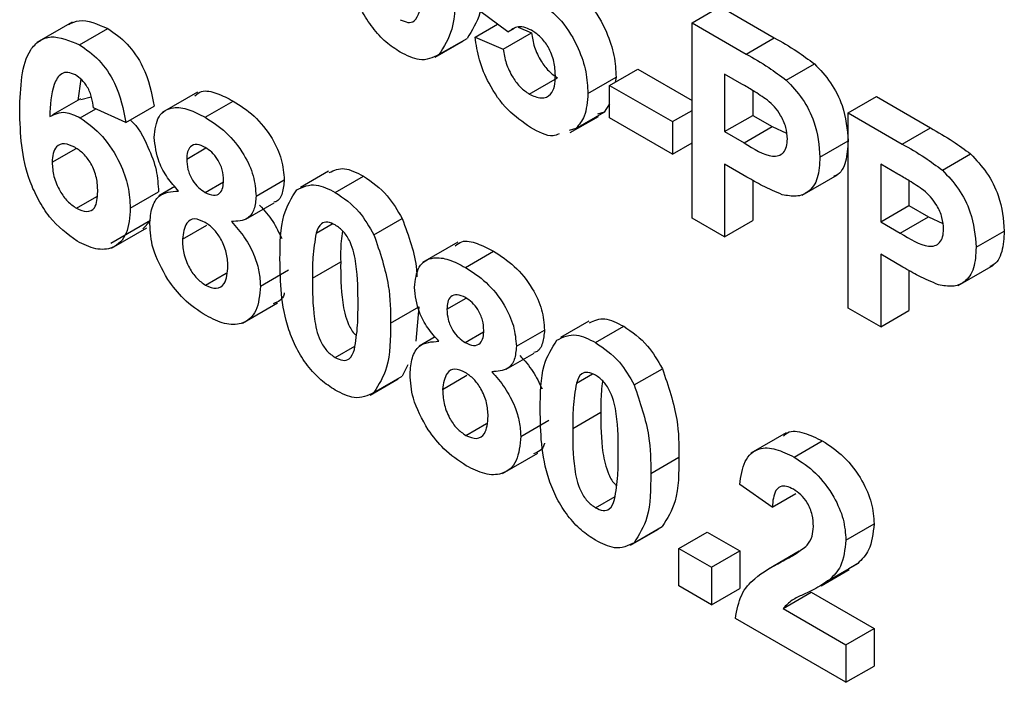
# Model space of a CAD drawing. Units: millimetres. Extents: x -1321 to 6636, y -324 to 3696.
# Drawn here: x 2921 to 2945, y 1531 to 1548 of the extents above; entities that cross this region are included whole.
import ezdxf

# ---------------------------------------------------------------- set-up
doc = ezdxf.new("R2010")
doc.units = ezdxf.units.MM
doc.header["$LTSCALE"] = 10

msp = doc.modelspace()

# ---------------------------------------------------------------- linework, layer by layer
at = {"color": 7, "linetype": 'Continuous', "lineweight": 25}
for p, q in [((2937.65876, 1547.50308), (2938.36587, 1547.91129)), ((2938.36587, 1547.91129), (2939.72314, 1547.12775)), ((2933.04047, 1547.27987), (2932.32826, 1547.80682)), ((2922.11415, 1547.51808), (2921.23027, 1547.00782)), ((2922.29789, 1546.9491), (2923.00499, 1547.3573)), ((2932.21948, 1547.14533), (2932.78279, 1547.47052)), ((2933.04047, 1547.27987), (2933.19542, 1547.36932)), ((2933.30088, 1547.39357), (2933.63369, 1547.25133)), ((2937.65876, 1542.60384), (2937.65876, 1547.50308)), ((2937.65876, 1547.50308), (2939.01603, 1546.71955)), ((2931.3101, 1546.70361), (2932.01721, 1547.11181)), ((2932.21948, 1547.14533), (2932.92659, 1546.84312)), ((2932.92659, 1546.84312), (2933.63369, 1547.25133)), ((2939.01603, 1546.71955), (2939.72314, 1547.12775)), ((2931.21676, 1546.63793), (2931.92387, 1547.04613)), ((2940.0223, 1546.06405), (2940.72941, 1546.47226)), ((2933.5742, 1545.71553), (2934.28131, 1546.12374)), ((2935.04791, 1545.72647), (2935.75501, 1546.13467)), ((2935.59183, 1545.93262), (2936.29894, 1546.34082)), ((2935.75501, 1546.13467), (2935.73515, 1546.01535)), ((2936.29894, 1546.34082), (2937.65876, 1545.55581)), ((2938.9064, 1545.9663), (2938.47465, 1546.21554)), ((2938.47465, 1546.21554), (2938.47465, 1544.77089)), ((2922.33179, 1546.08717), (2922.25794, 1545.55682)), ((2935.59183, 1545.93262), (2937.16923, 1545.02201)), ((2935.59183, 1545.11608), (2935.59183, 1545.93262)), ((2922.33318, 1545.57693), (2922.59338, 1545.64647)), ((2925.25605, 1545.76346), (2924.37216, 1545.2532)), ((2939.18176, 1545.80376), (2939.18176, 1545.17909)), ((2941.57505, 1545.24226), (2942.28215, 1545.65046)), ((2942.28215, 1545.65046), (2943.63942, 1544.86693)), ((2922.32309, 1545.5987), (2921.61598, 1545.19049)), ((2923.46223, 1544.99815), (2924.16934, 1545.40635)), ((2925.44757, 1545.13083), (2926.15468, 1545.53903)), ((2935.59183, 1545.4673), (2935.45415, 1545.2602)), ((2922.31743, 1545.1163), (2922.70462, 1545.33982)), ((2923.46223, 1544.99815), (2922.64634, 1545.3661)), ((2934.60568, 1544.74628), (2935.31279, 1545.15449)), ((2934.74705, 1544.85199), (2935.45415, 1545.2602)), ((2935.45415, 1545.2602), (2935.28743, 1545.2068)), ((2937.16923, 1545.02201), (2937.65876, 1545.30461)), ((2938.47465, 1544.77089), (2939.18176, 1545.17909)), ((2939.18176, 1545.17909), (2939.6713, 1544.89649)), ((2941.57505, 1540.34301), (2941.57505, 1545.24226)), ((2941.57505, 1545.24226), (2942.93232, 1544.45872)), ((2937.16923, 1544.20547), (2935.59183, 1545.11608)), ((2937.16923, 1545.02201), (2937.16923, 1544.20547)), ((2938.96419, 1544.48828), (2939.6713, 1544.89649)), ((2939.6713, 1544.89649), (2940.03213, 1544.72944)), ((2934.74705, 1544.85199), (2934.58032, 1544.79859)), ((2938.47465, 1544.77089), (2938.96419, 1544.48828)), ((2942.93232, 1544.45872), (2943.63942, 1544.86693)), ((2937.16923, 1544.20547), (2937.65876, 1544.48807)), ((2940.86794, 1544.13024), (2941.57505, 1544.53845)), ((2921.61288, 1544.00183), (2922.21696, 1544.35057)), ((2924.98523, 1544.08361), (2925.46825, 1544.36245)), ((2943.93858, 1543.80323), (2944.64569, 1544.21143)), ((2939.03303, 1543.632), (2938.47465, 1543.95435)), ((2938.47465, 1543.95435), (2938.47465, 1542.13283)), ((2942.82268, 1543.70547), (2942.39094, 1543.95471)), ((2942.39094, 1543.95471), (2942.39094, 1542.51006)), ((2928.5443, 1543.78139), (2927.8372, 1543.37319)), ((2928.71114, 1543.24681), (2929.41825, 1543.65501)), ((2940.42144, 1543.17439), (2941.30532, 1543.68464)), ((2925.44502, 1543.24797), (2925.90583, 1543.51399)), ((2926.7258, 1543.15241), (2927.43291, 1543.56061)), ((2939.18176, 1543.54976), (2939.18176, 1542.54104)), ((2943.09804, 1543.54294), (2943.09804, 1542.91827)), ((2923.57102, 1542.84983), (2924.27813, 1543.25804)), ((2924.69041, 1543.39154), (2924.28914, 1543.15989)), ((2922.22055, 1542.84823), (2922.72776, 1543.14104)), ((2926.46935, 1542.57538), (2927.17645, 1542.98359)), ((2942.39094, 1542.51006), (2943.09804, 1542.91827)), ((2943.09804, 1542.91827), (2943.58758, 1542.63567)), ((2923.08236, 1541.97659), (2924.07426, 1542.5492)), ((2924.07122, 1542.52817), (2923.8821, 1542.33324)), ((2924.87645, 1542.07267), (2925.48699, 1542.42513)), ((2928.23095, 1542.22658), (2928.63212, 1542.45817)), ((2929.68171, 1542.18304), (2930.38882, 1542.59124)), ((2938.47465, 1542.13283), (2937.65876, 1542.60384)), ((2938.47465, 1542.13283), (2939.18176, 1542.54104)), ((2942.39094, 1542.51006), (2942.88047, 1542.22746)), ((2942.88047, 1542.22746), (2943.58758, 1542.63567)), ((2943.58758, 1542.63567), (2943.94841, 1542.46861)), ((2923.1033, 1541.85052), (2923.98718, 1542.36077)), ((2944.78422, 1541.86942), (2945.49133, 1542.27763)), ((2931.78319, 1541.99542), (2930.8993, 1541.48516)), ((2931.97471, 1541.36279), (2932.68182, 1541.77099)), ((2942.94931, 1541.37118), (2942.39094, 1541.69352)), ((2942.39094, 1541.69352), (2942.39094, 1539.87201)), ((2928.14002, 1541.09352), (2928.84712, 1541.50172)), ((2944.33772, 1540.91357), (2945.22161, 1541.42382)), ((2925.45777, 1540.91661), (2925.97882, 1541.21741)), ((2926.83459, 1540.89319), (2927.5417, 1541.30139)), ((2943.09804, 1541.28893), (2943.09804, 1540.28021)), ((2926.38209, 1539.96148), (2927.26597, 1540.47174)), ((2931.51237, 1540.31557), (2931.99539, 1540.59441)), ((2930.09816, 1539.96311), (2930.80526, 1540.37131)), ((2930.80526, 1540.37131), (2930.72847, 1539.51566)), ((2942.39094, 1539.87201), (2941.57505, 1540.34301)), ((2942.39094, 1539.87201), (2943.09804, 1540.28021)), ((2935.07144, 1540.01335), (2934.36434, 1539.60515)), ((2931.97216, 1539.47994), (2932.43297, 1539.74595)), ((2933.25294, 1539.38437), (2933.96005, 1539.79257)), ((2935.23828, 1539.47877), (2935.94539, 1539.88697)), ((2931.21755, 1539.6235), (2930.81628, 1539.39185)), ((2928.71114, 1539.10129), (2929.20169, 1539.38448)), ((2932.99649, 1538.80735), (2933.70359, 1539.21555)), ((2930.52813, 1538.91701), (2930.38542, 1538.6322)), ((2936.20885, 1538.415), (2936.91596, 1538.82321)), ((2929.58498, 1538.15831), (2930.29209, 1538.56651)), ((2929.67831, 1538.22399), (2930.38542, 1538.6322)), ((2931.40359, 1538.30463), (2932.01413, 1538.65709)), ((2934.75809, 1538.45854), (2935.15926, 1538.69013)), ((2934.66716, 1537.32548), (2935.37426, 1537.73369)), ((2933.36173, 1537.12515), (2934.06883, 1537.53335)), ((2931.98491, 1537.14858), (2932.50596, 1537.44937)), ((2940.01669, 1537.21742), (2939.13281, 1536.70717)), ((2940.21862, 1536.60368), (2940.92573, 1537.01188)), ((2932.90923, 1536.19345), (2933.79311, 1536.7037)), ((2936.6253, 1536.19507), (2937.3324, 1536.60328)), ((2939.6713, 1535.34937), (2938.8554, 1535.91263)), ((2935.23828, 1535.33326), (2935.72883, 1535.61644)), ((2939.6713, 1535.34937), (2940.26667, 1535.69307)), ((2936.11212, 1534.39027), (2936.81923, 1534.79848)), ((2936.20545, 1534.45596), (2936.91256, 1534.86416)), ((2941.52065, 1534.51927), (2942.22776, 1534.92747)), ((2937.3324, 1534.31278), (2938.03951, 1534.72098)), ((2938.03951, 1534.72098), (2938.8554, 1534.24998)), ((2937.3324, 1533.37061), (2937.3324, 1534.31278)), ((2937.3324, 1534.31278), (2938.1483, 1533.84177)), ((2938.1483, 1533.84177), (2938.8554, 1534.24998)), ((2938.8554, 1534.24998), (2938.8554, 1533.30781)), ((2940.34419, 1534.24112), (2939.57329, 1533.79609)), ((2938.1483, 1533.84177), (2938.1483, 1532.89961)), ((2940.8949, 1533.37759), (2941.60201, 1533.78579)), ((2941.10931, 1533.52799), (2941.81641, 1533.9362)), ((2941.81641, 1533.9362), (2941.59481, 1533.79795)), ((2938.1483, 1532.89961), (2937.3324, 1533.37061)), ((2938.1483, 1532.89961), (2938.8554, 1533.30781)), ((2939.94411, 1532.80507), (2940.65122, 1533.21327)), ((2940.65122, 1533.21327), (2942.22776, 1532.30316)), ((2939.94411, 1532.80507), (2941.52065, 1531.89495)), ((2941.52065, 1530.95279), (2938.74662, 1532.55421)), ((2941.52065, 1531.89495), (2942.22776, 1532.30316)), ((2942.22776, 1532.30316), (2942.22776, 1531.36099)), ((2941.52065, 1531.89495), (2941.52065, 1530.95279)), ((2941.52065, 1530.95279), (2942.22776, 1531.36099))]:
    msp.add_line(p, q, dxfattribs=at)
at = {"color": 8, "linetype": 'Continuous', "lineweight": 25}
msp.add_line((2939.89397, 1533.97443), (2940.30507, 1534.21175), dxfattribs=at)
at = {"color": 7, "linetype": 'Continuous', "lineweight": 25}
for points, knots in [([(2930.34293, 1546.76437), (2930.22156, 1546.8434), (2929.97899, 1547.00136), (2929.64117, 1547.37054), (2929.36253, 1547.80682), (2928.97622, 1548.75174), (2928.96493, 1549.4754), (2928.95591, 1550.05395)], [0, 0, 0, 0, 0.12535268, 0.25054427, 0.37581336, 0.50098099, 1, 1, 1, 1]), ([(2932.43705, 1548.85093), (2932.43349, 1548.45907), (2932.42714, 1547.76119), (2932.14217, 1547.30977), (2932.01721, 1547.11181)], [0, 0, 0, 0, 0.56149278, 1, 1, 1, 1]), ([(2931.72994, 1548.44272), (2931.72638, 1548.05087), (2931.72004, 1547.35299), (2931.43506, 1546.90156), (2931.3101, 1546.70361)], [0, 0, 0, 0, 0.56149278, 1, 1, 1, 1]), ([(2934.90323, 1548.11021), (2934.96657, 1548.05993), (2935.21879, 1547.85972), (2935.51228, 1547.31185), (2935.72786, 1546.6756), (2935.74595, 1546.31511), (2935.75501, 1546.13467)], [0, 0, 0, 0, 0.115083311, 0.458267936, 0.728844127, 1, 1, 1, 1]), ([(2933.82917, 1548.01797), (2934.02149, 1547.87657), (2934.40655, 1547.59347), (2934.80795, 1546.90957), (2935.02013, 1546.26606), (2935.03864, 1545.90646), (2935.04791, 1545.72647)], [0, 0, 0, 0, 0.27900691, 0.55861939, 0.77907354, 1, 1, 1, 1]), ([(2930.34293, 1547.58091), (2930.40735, 1547.55149), (2930.53604, 1547.49273), (2930.73358, 1547.53992), (2930.78914, 1547.69176), (2930.82311, 1547.7846)], [0, 0, 0, 0, 0.28033731, 0.56002557, 1, 1, 1, 1]), ([(2922.02852, 1547.46152), (2922.11239, 1547.50199), (2922.38061, 1547.63139), (2922.75066, 1547.46895), (2923.00499, 1547.3573)], [0, 0, 0, 0, 0.312723345, 1, 1, 1, 1]), ([(2923.00499, 1547.3573), (2923.17099, 1547.24331), (2923.50263, 1547.01557), (2923.9959, 1546.28644), (2924.10359, 1545.73997), (2924.16934, 1545.40635)], [0, 0, 0, 0, 0.28075435, 0.56089936, 1, 1, 1, 1]), ([(2933.63454, 1547.31378), (2933.56923, 1547.34448), (2933.43858, 1547.40588), (2933.26201, 1547.41005), (2933.17602, 1547.35454), (2933.13511, 1547.32814)], [0, 0, 0, 0, 0.34384065, 0.68785204, 1, 1, 1, 1]), ([(2920.79698, 1545.30018), (2920.81625, 1545.88274), (2920.84036, 1546.61195), (2921.28102, 1547.06155), (2921.66866, 1547.21483), (2922.04667, 1547.05519), (2922.29789, 1546.9491)], [0, 0, 0, 0, 0.49946443, 0.62519757, 0.75092003, 1, 1, 1, 1]), ([(2933.6082, 1544.87937), (2933.41278, 1545.01131), (2933.02257, 1545.27477), (2932.56864, 1545.92369), (2932.30387, 1546.57505), (2932.24762, 1546.95513), (2932.21948, 1547.14533)], [0, 0, 0, 0, 0.279948865, 0.559015574, 0.77932326, 1, 1, 1, 1]), ([(2933.63369, 1547.25133), (2933.65184, 1547.13331), (2933.68809, 1546.89757), (2933.85175, 1546.55602), (2934.0587, 1546.27912), (2934.20712, 1546.17552), (2934.28131, 1546.12374)], [0, 0, 0, 0, 0.28033284, 0.559948484, 0.780024703, 1, 1, 1, 1]), ([(2934.23201, 1546.17686), (2934.22724, 1546.29135), (2934.21775, 1546.51938), (2934.07853, 1546.87916), (2933.86248, 1547.16203), (2933.71058, 1547.26316), (2933.63454, 1547.31378)], [0, 0, 0, 0, 0.28087985, 0.5594232, 0.7794649, 1, 1, 1, 1]), ([(2939.72314, 1547.12775), (2939.91201, 1547.01996), (2940.24908, 1546.82759), (2940.58272, 1546.58077), (2940.72941, 1546.47226)], [0, 0, 0, 0, 0.56034511, 1, 1, 1, 1]), ([(2922.29789, 1546.9491), (2922.46388, 1546.83511), (2922.79552, 1546.60736), (2923.2888, 1545.87824), (2923.39649, 1545.33177), (2923.46223, 1544.99815)], [0, 0, 0, 0, 0.28075435, 0.56089936, 1, 1, 1, 1]), ([(2931.3101, 1546.70361), (2931.15579, 1546.62855), (2930.87927, 1546.49405), (2930.50731, 1546.68152), (2930.34293, 1546.76437)], [0, 0, 0, 0, 0.55806415, 1, 1, 1, 1]), ([(2932.92659, 1546.84312), (2932.94473, 1546.7251), (2932.98098, 1546.48937), (2933.14464, 1546.14782), (2933.35159, 1545.87092), (2933.50001, 1545.76732), (2933.5742, 1545.71553)], [0, 0, 0, 0, 0.28033284, 0.559948484, 0.780024703, 1, 1, 1, 1]), ([(2939.01603, 1546.71955), (2939.20491, 1546.61175), (2939.54197, 1546.41939), (2939.87561, 1546.17257), (2940.0223, 1546.06405)], [0, 0, 0, 0, 0.56034511, 1, 1, 1, 1]), ([(2940.72941, 1546.47226), (2940.8703, 1546.32326), (2941.15241, 1546.02495), (2941.51126, 1545.30938), (2941.55088, 1544.83056), (2941.57505, 1544.53845)], [0, 0, 0, 0, 0.28009073, 0.56080396, 1, 1, 1, 1]), ([(2922.19335, 1546.19291), (2922.12964, 1546.22122), (2922.00213, 1546.27789), (2921.79083, 1546.22081), (2921.58736, 1545.86414), (2921.56547, 1545.43536), (2921.55083, 1545.14862)], [0, 0, 0, 0, 0.12483425, 0.24986388, 0.49834168, 1, 1, 1, 1]), ([(2922.64634, 1545.3661), (2922.63588, 1545.45156), (2922.61503, 1545.62201), (2922.51332, 1545.87879), (2922.35753, 1546.08321), (2922.24812, 1546.15631), (2922.19335, 1546.19291)], [0, 0, 0, 0, 0.28077173, 0.56004561, 0.77977982, 1, 1, 1, 1]), ([(2933.5742, 1545.71553), (2933.67799, 1545.66927), (2933.88538, 1545.57683), (2934.11727, 1545.6717), (2934.22003, 1545.90175), (2934.22801, 1546.08504), (2934.23201, 1546.17686)], [0, 0, 0, 0, 0.27957916, 0.55865683, 0.77891483, 1, 1, 1, 1]), ([(2939.55061, 1545.56005), (2939.43062, 1545.64196), (2939.21629, 1545.78829), (2939.00111, 1545.91189), (2938.9064, 1545.9663)], [0, 0, 0, 0, 0.5598334, 1, 1, 1, 1]), ([(2940.0223, 1546.06405), (2940.1632, 1545.91506), (2940.4453, 1545.61674), (2940.80415, 1544.90118), (2940.84377, 1544.42236), (2940.86794, 1544.13024)], [0, 0, 0, 0, 0.28009073, 0.56080396, 1, 1, 1, 1]), ([(2925.19173, 1545.67199), (2925.244, 1545.71493), (2925.38496, 1545.83074), (2925.74513, 1545.7484), (2926.01804, 1545.60888), (2926.15468, 1545.53903)], [0, 0, 0, 0, 0.22739737, 0.61318174, 1, 1, 1, 1]), ([(2935.04791, 1545.72647), (2935.03248, 1545.52328), (2935.0049, 1545.16011), (2934.8259, 1544.94621), (2934.74705, 1544.85199)], [0, 0, 0, 0, 0.55949668, 1, 1, 1, 1]), ([(2924.16934, 1544.62822), (2924.19209, 1544.8189), (2924.2376, 1545.20025), (2924.60629, 1545.40905), (2925.03299, 1545.34809), (2925.30925, 1545.20331), (2925.44757, 1545.13083)], [0, 0, 0, 0, 0.27908494, 0.55817064, 0.77878969, 1, 1, 1, 1]), ([(2926.15468, 1545.53903), (2926.33105, 1545.42591), (2926.68279, 1545.2003), (2927.12179, 1544.65789), (2927.39245, 1544.06349), (2927.41942, 1543.7283), (2927.43291, 1543.56061)], [0, 0, 0, 0, 0.28081609, 0.56004494, 0.77989727, 1, 1, 1, 1]), ([(2940.05205, 1544.58653), (2940.04529, 1544.68248), (2940.03178, 1544.87415), (2939.89926, 1545.16545), (2939.73266, 1545.40202), (2939.61131, 1545.50736), (2939.55061, 1545.56005)], [0, 0, 0, 0, 0.27986186, 0.55906933, 0.77942671, 1, 1, 1, 1]), ([(2922.23669, 1542.02237), (2921.99404, 1542.20239), (2921.62882, 1542.47333), (2921.25898, 1543.05782), (2920.83658, 1543.98485), (2920.81457, 1544.71601), (2920.79698, 1545.30018)], [0, 0, 0, 0, 0.2489215, 0.3746499, 0.50037294, 1, 1, 1, 1]), ([(2921.55083, 1545.14862), (2921.6732, 1545.20934), (2921.89207, 1545.31796), (2922.18727, 1545.17801), (2922.31743, 1545.1163)], [0, 0, 0, 0, 0.55908443, 1, 1, 1, 1]), ([(2925.44757, 1545.13083), (2925.62394, 1545.0177), (2925.97568, 1544.79209), (2926.41469, 1544.24969), (2926.68534, 1543.65528), (2926.71231, 1543.32009), (2926.7258, 1543.15241)], [0, 0, 0, 0, 0.28081609, 0.56004494, 0.77989727, 1, 1, 1, 1]), ([(2922.31743, 1545.1163), (2922.50903, 1544.9775), (2922.89247, 1544.69971), (2923.30787, 1544.03336), (2923.54066, 1543.38942), (2923.56089, 1543.02981), (2923.57102, 1542.84983)], [0, 0, 0, 0, 0.27932616, 0.55901058, 0.77928488, 1, 1, 1, 1]), ([(2923.57316, 1545.06218), (2923.57477, 1545.06083), (2923.76124, 1544.90412), (2924.00995, 1544.42979), (2924.2489, 1543.80028), (2924.26838, 1543.4389), (2924.27813, 1543.25804)], [0, 0, 0, 0, 0.00337703, 0.39015382, 0.6947721, 1, 1, 1, 1]), ([(2934.32294, 1544.71615), (2934.27474, 1544.69539), (2934.08, 1544.61152), (2933.81078, 1544.76436), (2933.6082, 1544.87937)], [0, 0, 0, 0, 0.24751247, 1, 1, 1, 1]), ([(2943.63942, 1544.86693), (2943.8283, 1544.75914), (2944.16536, 1544.56677), (2944.499, 1544.31995), (2944.64569, 1544.21143)], [0, 0, 0, 0, 0.56034511, 1, 1, 1, 1]), ([(2922.17975, 1544.37924), (2922.0917, 1544.41878), (2921.91579, 1544.49777), (2921.71657, 1544.424), (2921.62299, 1544.2353), (2921.61625, 1544.07976), (2921.61288, 1544.00183)], [0, 0, 0, 0, 0.279845455, 0.559076591, 0.779094657, 1, 1, 1, 1]), ([(2924.78211, 1543.27932), (2924.687, 1543.3867), (2924.4971, 1543.6011), (2924.23249, 1544.08477), (2924.19326, 1544.42233), (2924.16934, 1544.62822)], [0, 0, 0, 0, 0.28127386, 0.56162564, 1, 1, 1, 1]), ([(2925.45267, 1544.37415), (2925.38107, 1544.40819), (2925.23814, 1544.47614), (2925.07808, 1544.41558), (2924.99491, 1544.27186), (2924.98846, 1544.1464), (2924.98523, 1544.08361)], [0, 0, 0, 0, 0.27998498, 0.55895785, 0.77926734, 1, 1, 1, 1]), ([(2938.96419, 1544.48828), (2939.21, 1544.33472), (2939.51739, 1544.1427), (2939.83705, 1544.15886), (2939.96095, 1544.24052), (2940.03935, 1544.38634), (2940.04781, 1544.51979), (2940.05205, 1544.58653)], [0, 0, 0, 0, 0.49969284, 0.62484431, 0.74984089, 0.87489819, 1, 1, 1, 1]), ([(2941.57505, 1544.53845), (2941.56341, 1544.35969), (2941.54016, 1544.0026), (2941.37977, 1543.7045), (2941.23156, 1543.65481), (2941.20987, 1543.64754)], [0, 0, 0, 0, 0.46114271, 0.92113887, 1, 1, 1, 1]), ([(2942.93232, 1544.45872), (2943.12119, 1544.35093), (2943.45826, 1544.15857), (2943.7919, 1543.91175), (2943.93858, 1543.80323)], [0, 0, 0, 0, 0.56034511, 1, 1, 1, 1]), ([(2922.75513, 1543.27275), (2922.75126, 1543.38354), (2922.74356, 1543.60418), (2922.61059, 1543.95423), (2922.40104, 1544.22968), (2922.25354, 1544.32937), (2922.17975, 1544.37924)], [0, 0, 0, 0, 0.28082651, 0.55922513, 0.77950138, 1, 1, 1, 1]), ([(2925.90991, 1543.55275), (2925.90439, 1543.63712), (2925.89338, 1543.80556), (2925.77758, 1544.06539), (2925.61807, 1544.2644), (2925.50785, 1544.33754), (2925.45267, 1544.37415)], [0, 0, 0, 0, 0.28023444, 0.55949868, 0.77948893, 1, 1, 1, 1]), ([(2944.64569, 1544.21143), (2944.78659, 1544.06244), (2945.06869, 1543.76412), (2945.42754, 1543.04856), (2945.46716, 1542.56974), (2945.49133, 1542.27763)], [0, 0, 0, 0, 0.28009073, 0.56080396, 1, 1, 1, 1]), ([(2921.61288, 1544.00183), (2921.61882, 1543.88607), (2921.63068, 1543.6552), (2921.78374, 1543.29827), (2921.99258, 1543.00997), (2922.1446, 1542.90212), (2922.22055, 1542.84823)], [0, 0, 0, 0, 0.280501484, 0.559380953, 0.77987508, 1, 1, 1, 1]), ([(2924.98523, 1544.08361), (2924.99006, 1543.99816), (2924.9997, 1543.82768), (2925.11282, 1543.5614), (2925.27657, 1543.35919), (2925.38883, 1543.28508), (2925.44502, 1543.24797)], [0, 0, 0, 0, 0.28038573, 0.55937569, 0.77941503, 1, 1, 1, 1]), ([(2940.86794, 1544.13024), (2940.85805, 1543.94799), (2940.83829, 1543.58393), (2940.60821, 1543.24995), (2940.28489, 1543.1215), (2940.04298, 1543.16681), (2939.92201, 1543.18947)], [0, 0, 0, 0, 0.2802851, 0.55987331, 0.77991808, 1, 1, 1, 1]), ([(2928.56155, 1543.74373), (2928.68216, 1543.79894), (2928.92588, 1543.91052), (2929.25301, 1543.74076), (2929.41825, 1543.65501)], [0, 0, 0, 0, 0.49487663, 1, 1, 1, 1]), ([(2929.41825, 1543.65501), (2929.6293, 1543.51087), (2930.00648, 1543.25327), (2930.27191, 1542.79367), (2930.38882, 1542.59124)], [0, 0, 0, 0, 0.55956232, 1, 1, 1, 1]), ([(2943.4669, 1543.29923), (2943.34691, 1543.38114), (2943.13258, 1543.52746), (2942.9174, 1543.65107), (2942.82268, 1543.70547)], [0, 0, 0, 0, 0.5598334, 1, 1, 1, 1]), ([(2943.93858, 1543.80323), (2944.07948, 1543.65424), (2944.36159, 1543.35592), (2944.72044, 1542.64035), (2944.76005, 1542.16153), (2944.78422, 1541.86942)], [0, 0, 0, 0, 0.28009073, 0.56080396, 1, 1, 1, 1]), ([(2925.44502, 1543.24797), (2925.51736, 1543.214), (2925.66175, 1543.1462), (2925.82327, 1543.20967), (2925.90121, 1543.36192), (2925.90701, 1543.4891), (2925.90991, 1543.55275)], [0, 0, 0, 0, 0.27995012, 0.55876051, 0.77916067, 1, 1, 1, 1]), ([(2927.43291, 1543.56061), (2927.42143, 1543.44759), (2927.39847, 1543.22161), (2927.29198, 1543.02184), (2927.18607, 1543.00398), (2927.16869, 1543.00104)], [0, 0, 0, 0, 0.4554295, 0.91058629, 1, 1, 1, 1]), ([(2927.74397, 1543.30756), (2927.89832, 1543.38252), (2928.17488, 1543.51682), (2928.54679, 1543.32956), (2928.71114, 1543.24681)], [0, 0, 0, 0, 0.55808265, 1, 1, 1, 1]), ([(2939.92201, 1543.18947), (2939.75677, 1543.25991), (2939.46161, 1543.38575), (2939.16402, 1543.55674), (2939.03303, 1543.632)], [0, 0, 0, 0, 0.55981114, 1, 1, 1, 1]), ([(2922.22055, 1542.84823), (2922.30884, 1542.809), (2922.48503, 1542.73071), (2922.73412, 1542.85202), (2922.74715, 1543.11311), (2922.75513, 1543.27275)], [0, 0, 0, 0, 0.28075005, 0.56023716, 1, 1, 1, 1]), ([(2924.06055, 1542.45437), (2924.07198, 1542.5959), (2924.09483, 1542.87884), (2924.30871, 1543.24731), (2924.60283, 1543.2672), (2924.78211, 1543.27932)], [0, 0, 0, 0, 0.28100846, 0.56175704, 1, 1, 1, 1]), ([(2926.7258, 1543.15241), (2926.71588, 1543.03641), (2926.69606, 1542.8045), (2926.49533, 1542.53319), (2926.25421, 1542.52154), (2926.10708, 1542.51442)], [0, 0, 0, 0, 0.28060004, 0.56103206, 1, 1, 1, 1]), ([(2927.32412, 1541.57434), (2927.32814, 1541.96474), (2927.3353, 1542.66004), (2927.61939, 1543.11018), (2927.74397, 1543.30756)], [0, 0, 0, 0, 0.5614898, 1, 1, 1, 1]), ([(2928.71114, 1543.24681), (2928.9222, 1543.10267), (2929.29938, 1542.84507), (2929.56481, 1542.38547), (2929.68171, 1542.18304)], [0, 0, 0, 0, 0.55956232, 1, 1, 1, 1]), ([(2943.96833, 1542.32571), (2943.96157, 1542.42165), (2943.94806, 1542.61332), (2943.81554, 1542.90463), (2943.64894, 1543.1412), (2943.5276, 1543.24653), (2943.4669, 1543.29923)], [0, 0, 0, 0, 0.27986186, 0.55906933, 0.77942671, 1, 1, 1, 1]), ([(2926.81419, 1542.92263), (2926.93086, 1542.79342), (2927.15408, 1542.54623), (2927.30064, 1542.23467), (2927.3706, 1542.08596)], [0, 0, 0, 0, 0.52267572, 1, 1, 1, 1]), ([(2923.57102, 1542.84983), (2923.5543, 1542.62483), (2923.52094, 1542.17571), (2923.17295, 1541.83155), (2922.71422, 1541.78854), (2922.39599, 1541.94437), (2922.23669, 1542.02237)], [0, 0, 0, 0, 0.28020473, 0.5593135, 0.77941116, 1, 1, 1, 1]), ([(2924.51269, 1541.05883), (2924.36471, 1541.32393), (2924.09965, 1541.79876), (2924.07253, 1542.25351), (2924.06055, 1542.45437)], [0, 0, 0, 0, 0.55830828, 1, 1, 1, 1]), ([(2925.44587, 1542.49375), (2925.35414, 1542.53666), (2925.17098, 1542.62232), (2924.93272, 1542.47072), (2924.89779, 1542.22366), (2924.87645, 1542.07267)], [0, 0, 0, 0, 0.28065245, 0.5603785, 1, 1, 1, 1]), ([(2926.0187, 1541.40247), (2926.01224, 1541.51235), (2925.99936, 1541.73165), (2925.85995, 1542.06965), (2925.66243, 1542.34529), (2925.51808, 1542.44425), (2925.44587, 1542.49375)], [0, 0, 0, 0, 0.28058902, 0.5600035, 0.77989237, 1, 1, 1, 1]), ([(2926.10708, 1542.51442), (2926.22189, 1542.38485), (2926.45129, 1542.12592), (2926.68559, 1541.67355), (2926.81536, 1541.24917), (2926.82818, 1541.01187), (2926.83459, 1540.89319)], [0, 0, 0, 0, 0.280073372, 0.559657489, 0.779754872, 1, 1, 1, 1]), ([(2928.71114, 1542.43027), (2928.64677, 1542.45953), (2928.51816, 1542.51799), (2928.3204, 1542.47143), (2928.26489, 1542.31947), (2928.23095, 1542.22658)], [0, 0, 0, 0, 0.28029235, 0.56001724, 1, 1, 1, 1]), ([(2929.28227, 1540.43411), (2929.28209, 1540.76446), (2929.28182, 1541.25915), (2929.14987, 1541.91309), (2928.92804, 1542.27706), (2928.78353, 1542.37914), (2928.71114, 1542.43027)], [0, 0, 0, 0, 0.50164457, 0.75118323, 0.87536409, 1, 1, 1, 1]), ([(2930.38882, 1542.59124), (2930.55062, 1542.15183), (2930.73781, 1541.64348), (2930.75753, 1541.18837), (2930.76021, 1541.12666)], [0, 0, 0, 0, 0.86440011, 1, 1, 1, 1]), ([(2928.23095, 1542.22658), (2928.19824, 1542.02583), (2928.13976, 1541.66706), (2928.13994, 1541.2689), (2928.14002, 1541.09352)], [0, 0, 0, 0, 0.559540604, 1, 1, 1, 1]), ([(2928.892, 1542.28001), (2928.87914, 1542.1945), (2928.84234, 1541.94974), (2928.84524, 1541.67831), (2928.84712, 1541.50172)], [0, 0, 0, 0, 0.34939605, 1, 1, 1, 1]), ([(2929.68171, 1542.18304), (2929.82871, 1541.74833), (2930.09235, 1540.96867), (2930.09638, 1540.27155), (2930.09816, 1539.96311)], [0, 0, 0, 0, 0.55756047, 1, 1, 1, 1]), ([(2942.88047, 1542.22746), (2943.12629, 1542.0739), (2943.43367, 1541.88188), (2943.75333, 1541.89804), (2943.87724, 1541.9797), (2943.95564, 1542.12552), (2943.9641, 1542.25897), (2943.96833, 1542.32571)], [0, 0, 0, 0, 0.49969284, 0.62484431, 0.74984089, 0.87489819, 1, 1, 1, 1]), ([(2945.49133, 1542.27763), (2945.47969, 1542.09886), (2945.45644, 1541.74178), (2945.29606, 1541.44367), (2945.14785, 1541.39399), (2945.12616, 1541.38671)], [0, 0, 0, 0, 0.46114271, 0.92113887, 1, 1, 1, 1]), ([(2924.87645, 1542.07267), (2924.88187, 1541.95784), (2924.8927, 1541.7288), (2925.02597, 1541.37254), (2925.2297, 1541.07559), (2925.38174, 1540.96961), (2925.45777, 1540.91661)], [0, 0, 0, 0, 0.28081109, 0.56010234, 0.78003528, 1, 1, 1, 1]), ([(2931.71887, 1541.90395), (2931.77114, 1541.9469), (2931.9121, 1542.06271), (2932.27227, 1541.98036), (2932.54518, 1541.84084), (2932.68182, 1541.77099)], [0, 0, 0, 0, 0.22739737, 0.61318174, 1, 1, 1, 1]), ([(2932.68182, 1541.77099), (2932.85819, 1541.65787), (2933.20993, 1541.43226), (2933.64893, 1540.88985), (2933.91959, 1540.29545), (2933.94656, 1539.96026), (2933.96005, 1539.79257)], [0, 0, 0, 0, 0.28081609, 0.56004494, 0.77989727, 1, 1, 1, 1]), ([(2944.78422, 1541.86942), (2944.77433, 1541.68716), (2944.75458, 1541.3231), (2944.52449, 1540.98912), (2944.20117, 1540.86067), (2943.95926, 1540.90599), (2943.8383, 1540.92864)], [0, 0, 0, 0, 0.2802851, 0.55987331, 0.77991808, 1, 1, 1, 1]), ([(2928.71114, 1538.28475), (2928.58978, 1538.36378), (2928.34721, 1538.52174), (2928.00938, 1538.89093), (2927.73074, 1539.3272), (2927.34443, 1540.27212), (2927.33315, 1540.99579), (2927.32412, 1541.57434)], [0, 0, 0, 0, 0.12535268, 0.25054427, 0.37581336, 0.50098099, 1, 1, 1, 1]), ([(2928.84712, 1541.50172), (2928.84638, 1541.1692), (2928.84527, 1540.67125), (2928.98297, 1540.03389), (2929.14884, 1539.72933), (2929.2281, 1539.66632), (2929.23747, 1539.65887)], [0, 0, 0, 0, 0.56244476, 0.84225983, 0.98135282, 1, 1, 1, 1]), ([(2930.69648, 1540.86018), (2930.71923, 1541.05086), (2930.76474, 1541.43222), (2931.13343, 1541.64101), (2931.56013, 1541.58005), (2931.83639, 1541.43527), (2931.97471, 1541.36279)], [0, 0, 0, 0, 0.279084939, 0.558170636, 0.778789692, 1, 1, 1, 1]), ([(2925.45777, 1540.91661), (2925.5523, 1540.87758), (2925.74147, 1540.79947), (2925.9865, 1540.96446), (2926.00648, 1541.23633), (2926.0187, 1541.40247)], [0, 0, 0, 0, 0.27975285, 0.5598527, 1, 1, 1, 1]), ([(2931.97471, 1541.36279), (2932.15108, 1541.24966), (2932.50282, 1541.02405), (2932.94183, 1540.48165), (2933.21248, 1539.88724), (2933.23945, 1539.55206), (2933.25294, 1539.38437)], [0, 0, 0, 0, 0.28081609, 0.56004494, 0.77989727, 1, 1, 1, 1]), ([(2943.8383, 1540.92864), (2943.67306, 1540.99909), (2943.37789, 1541.12493), (2943.08031, 1541.29591), (2942.94931, 1541.37118)], [0, 0, 0, 0, 0.55981114, 1, 1, 1, 1]), ([(2925.47052, 1540.15552), (2925.27649, 1540.28126), (2924.93005, 1540.50577), (2924.64021, 1540.88985), (2924.51269, 1541.05883)], [0, 0, 0, 0, 0.56003655, 1, 1, 1, 1]), ([(2928.14002, 1541.09352), (2928.14037, 1540.76363), (2928.14089, 1540.26962), (2928.27193, 1539.61623), (2928.49453, 1539.25338), (2928.63882, 1539.15207), (2928.71114, 1539.10129)], [0, 0, 0, 0, 0.50168528, 0.75127264, 0.87533977, 1, 1, 1, 1]), ([(2926.83459, 1540.89319), (2926.81519, 1540.67247), (2926.77646, 1540.23162), (2926.4078, 1539.92285), (2925.94221, 1539.91813), (2925.62789, 1540.07632), (2925.47052, 1540.15552)], [0, 0, 0, 0, 0.279894495, 0.559026185, 0.779209041, 1, 1, 1, 1]), ([(2927.43227, 1540.72251), (2927.43061, 1540.71294), (2927.40258, 1540.5521), (2927.27531, 1540.50124), (2927.15561, 1540.4534)], [0, 0, 0, 0, 0.05945843, 1, 1, 1, 1]), ([(2931.30925, 1539.51128), (2931.21414, 1539.61866), (2931.02424, 1539.83306), (2930.75963, 1540.31673), (2930.7204, 1540.65429), (2930.69648, 1540.86018)], [0, 0, 0, 0, 0.28127386, 0.56162564, 1, 1, 1, 1]), ([(2931.97981, 1540.60612), (2931.90821, 1540.64015), (2931.76528, 1540.7081), (2931.60522, 1540.64754), (2931.52205, 1540.50382), (2931.5156, 1540.37836), (2931.51237, 1540.31557)], [0, 0, 0, 0, 0.27998498, 0.55895785, 0.77926734, 1, 1, 1, 1]), ([(2929.19133, 1539.30498), (2929.22407, 1539.50498), (2929.28258, 1539.8624), (2929.28236, 1540.2593), (2929.28227, 1540.43411)], [0, 0, 0, 0, 0.55953697, 1, 1, 1, 1]), ([(2932.43705, 1539.78471), (2932.43153, 1539.86908), (2932.42052, 1540.03753), (2932.30472, 1540.29735), (2932.14521, 1540.49637), (2932.03499, 1540.5695), (2931.97981, 1540.60612)], [0, 0, 0, 0, 0.28023444, 0.55949868, 0.77948893, 1, 1, 1, 1]), ([(2931.51237, 1540.31557), (2931.5172, 1540.23012), (2931.52684, 1540.05964), (2931.63996, 1539.79336), (2931.80371, 1539.59115), (2931.91596, 1539.51704), (2931.97216, 1539.47994)], [0, 0, 0, 0, 0.28038573, 0.55937569, 0.77941503, 1, 1, 1, 1]), ([(2930.09816, 1539.96311), (2930.0946, 1539.57125), (2930.08825, 1538.87337), (2929.80328, 1538.42195), (2929.67831, 1538.22399)], [0, 0, 0, 0, 0.56149278, 1, 1, 1, 1]), ([(2935.08869, 1539.97569), (2935.2093, 1540.03091), (2935.45302, 1540.14248), (2935.78015, 1539.97272), (2935.94539, 1539.88697)], [0, 0, 0, 0, 0.49487663, 1, 1, 1, 1]), ([(2931.97216, 1539.47994), (2932.0445, 1539.44597), (2932.18889, 1539.37816), (2932.35041, 1539.44163), (2932.42835, 1539.59388), (2932.43415, 1539.72106), (2932.43705, 1539.78471)], [0, 0, 0, 0, 0.27995012, 0.55876051, 0.77916067, 1, 1, 1, 1]), ([(2933.96005, 1539.79257), (2933.94857, 1539.67955), (2933.9256, 1539.45358), (2933.81912, 1539.25381), (2933.71321, 1539.23594), (2933.69583, 1539.233)], [0, 0, 0, 0, 0.4554295, 0.91058629, 1, 1, 1, 1]), ([(2935.94539, 1539.88697), (2936.15644, 1539.74283), (2936.53362, 1539.48524), (2936.79905, 1539.02563), (2936.91596, 1538.82321)], [0, 0, 0, 0, 0.55956232, 1, 1, 1, 1]), ([(2930.58769, 1538.68633), (2930.59912, 1538.82786), (2930.62197, 1539.1108), (2930.83585, 1539.47928), (2931.12997, 1539.49916), (2931.30925, 1539.51128)], [0, 0, 0, 0, 0.281008464, 0.561757035, 1, 1, 1, 1]), ([(2933.85126, 1537.8063), (2933.85528, 1538.19671), (2933.86244, 1538.89201), (2934.14653, 1539.34214), (2934.27111, 1539.53953)], [0, 0, 0, 0, 0.5614898, 1, 1, 1, 1]), ([(2934.27111, 1539.53953), (2934.42546, 1539.61448), (2934.70202, 1539.74879), (2935.07393, 1539.56152), (2935.23828, 1539.47877)], [0, 0, 0, 0, 0.55808265, 1, 1, 1, 1]), ([(2935.23828, 1539.47877), (2935.44934, 1539.33463), (2935.82651, 1539.07703), (2936.09195, 1538.61743), (2936.20885, 1538.415)], [0, 0, 0, 0, 0.55956232, 1, 1, 1, 1]), ([(2928.71114, 1539.10129), (2928.77556, 1539.07188), (2928.90426, 1539.01311), (2929.10179, 1539.0603), (2929.15736, 1539.21215), (2929.19133, 1539.30498)], [0, 0, 0, 0, 0.280337311, 0.560025572, 1, 1, 1, 1]), ([(2933.25294, 1539.38437), (2933.24302, 1539.26838), (2933.22319, 1539.03646), (2933.02246, 1538.76515), (2932.78135, 1538.7535), (2932.63422, 1538.74639)], [0, 0, 0, 0, 0.28060004, 0.56103206, 1, 1, 1, 1]), ([(2933.34133, 1539.15459), (2933.458, 1539.02539), (2933.68122, 1538.77819), (2933.82778, 1538.46663), (2933.89774, 1538.31792)], [0, 0, 0, 0, 0.52267572, 1, 1, 1, 1]), ([(2931.97301, 1538.72572), (2931.88128, 1538.76862), (2931.69812, 1538.85429), (2931.45986, 1538.70268), (2931.42493, 1538.45562), (2931.40359, 1538.30463)], [0, 0, 0, 0, 0.28065245, 0.5603785, 1, 1, 1, 1]), ([(2932.54584, 1537.63443), (2932.53938, 1537.74431), (2932.5265, 1537.96361), (2932.38709, 1538.30161), (2932.18957, 1538.57725), (2932.04522, 1538.67621), (2931.97301, 1538.72572)], [0, 0, 0, 0, 0.28058902, 0.5600035, 0.77989237, 1, 1, 1, 1]), ([(2932.63422, 1538.74639), (2932.74903, 1538.61681), (2932.97843, 1538.35789), (2933.21273, 1537.90552), (2933.3425, 1537.48113), (2933.35532, 1537.24384), (2933.36173, 1537.12515)], [0, 0, 0, 0, 0.28007337, 0.55965749, 0.77975487, 1, 1, 1, 1]), ([(2935.23828, 1538.66223), (2935.17391, 1538.69149), (2935.0453, 1538.74995), (2934.84754, 1538.70339), (2934.79203, 1538.55143), (2934.75809, 1538.45854)], [0, 0, 0, 0, 0.28029235, 0.56001724, 1, 1, 1, 1]), ([(2936.91596, 1538.82321), (2937.06296, 1538.3885), (2937.3266, 1537.60884), (2937.33062, 1536.91171), (2937.3324, 1536.60328)], [0, 0, 0, 0, 0.55756047, 1, 1, 1, 1]), ([(2931.03983, 1537.29079), (2930.89185, 1537.55589), (2930.62679, 1538.03073), (2930.59967, 1538.48547), (2930.58769, 1538.68633)], [0, 0, 0, 0, 0.55830828, 1, 1, 1, 1]), ([(2934.75809, 1538.45854), (2934.72538, 1538.25779), (2934.6669, 1537.89902), (2934.66708, 1537.50086), (2934.66716, 1537.32548)], [0, 0, 0, 0, 0.559540604, 1, 1, 1, 1]), ([(2935.80941, 1536.66608), (2935.80923, 1536.99643), (2935.80896, 1537.49111), (2935.67701, 1538.14505), (2935.45518, 1538.50902), (2935.31067, 1538.6111), (2935.23828, 1538.66223)], [0, 0, 0, 0, 0.50164457, 0.75118323, 0.87536409, 1, 1, 1, 1]), ([(2935.41914, 1538.51198), (2935.40628, 1538.42646), (2935.36948, 1538.1817), (2935.37238, 1537.91028), (2935.37426, 1537.73369)], [0, 0, 0, 0, 0.34939605, 1, 1, 1, 1]), ([(2929.67831, 1538.22399), (2929.524, 1538.14894), (2929.24749, 1538.01444), (2928.87553, 1538.2019), (2928.71114, 1538.28475)], [0, 0, 0, 0, 0.55806415, 1, 1, 1, 1]), ([(2931.40359, 1538.30463), (2931.40901, 1538.1898), (2931.41984, 1537.96076), (2931.55311, 1537.6045), (2931.75684, 1537.30755), (2931.90888, 1537.20157), (2931.98491, 1537.14858)], [0, 0, 0, 0, 0.28081109, 0.56010234, 0.78003528, 1, 1, 1, 1]), ([(2936.20885, 1538.415), (2936.35585, 1537.98029), (2936.61949, 1537.20063), (2936.62352, 1536.50351), (2936.6253, 1536.19507)], [0, 0, 0, 0, 0.55756047, 1, 1, 1, 1]), ([(2935.23828, 1534.51671), (2935.11692, 1534.59575), (2934.87435, 1534.7537), (2934.53652, 1535.12289), (2934.25788, 1535.55917), (2933.87157, 1536.50408), (2933.86029, 1537.22775), (2933.85126, 1537.8063)], [0, 0, 0, 0, 0.12535268, 0.25054427, 0.37581336, 0.50098099, 1, 1, 1, 1]), ([(2935.37426, 1537.73369), (2935.37352, 1537.40117), (2935.37241, 1536.90322), (2935.51011, 1536.26585), (2935.67598, 1535.96129), (2935.75524, 1535.89829), (2935.76461, 1535.89084)], [0, 0, 0, 0, 0.56244476, 0.84225983, 0.98135282, 1, 1, 1, 1]), ([(2931.98491, 1537.14858), (2932.07944, 1537.10955), (2932.26861, 1537.03144), (2932.51364, 1537.19643), (2932.53362, 1537.46829), (2932.54584, 1537.63443)], [0, 0, 0, 0, 0.27975285, 0.5598527, 1, 1, 1, 1]), ([(2931.99766, 1536.38749), (2931.80363, 1536.51322), (2931.45719, 1536.73773), (2931.16735, 1537.12181), (2931.03983, 1537.29079)], [0, 0, 0, 0, 0.56003655, 1, 1, 1, 1]), ([(2934.66716, 1537.32548), (2934.66751, 1536.99559), (2934.66803, 1536.50158), (2934.79907, 1535.84819), (2935.02167, 1535.48535), (2935.16596, 1535.38403), (2935.23828, 1535.33326)], [0, 0, 0, 0, 0.50168528, 0.75127264, 0.87533977, 1, 1, 1, 1]), ([(2939.95496, 1537.1268), (2939.98675, 1537.16075), (2940.10719, 1537.28938), (2940.4723, 1537.2312), (2940.77449, 1537.08503), (2940.92573, 1537.01188)], [0, 0, 0, 0, 0.151878005, 0.575534094, 1, 1, 1, 1]), ([(2933.36173, 1537.12515), (2933.34233, 1536.90443), (2933.3036, 1536.46358), (2932.93494, 1536.15482), (2932.46935, 1536.15009), (2932.15503, 1536.30828), (2931.99766, 1536.38749)], [0, 0, 0, 0, 0.2798945, 0.55902619, 0.77920904, 1, 1, 1, 1]), ([(2940.92573, 1537.01188), (2941.10953, 1536.89203), (2941.47618, 1536.65293), (2941.91879, 1536.06702), (2942.18795, 1535.44941), (2942.21449, 1535.10151), (2942.22776, 1534.92747)], [0, 0, 0, 0, 0.28057205, 0.55972032, 0.77975197, 1, 1, 1, 1]), ([(2933.95941, 1536.95447), (2933.95775, 1536.94491), (2933.92972, 1536.78406), (2933.80245, 1536.7332), (2933.68275, 1536.68537)], [0, 0, 0, 0, 0.05945843, 1, 1, 1, 1]), ([(2938.8554, 1535.91263), (2938.88454, 1536.12087), (2938.94254, 1536.53547), (2939.29283, 1536.85272), (2939.75782, 1536.83445), (2940.06493, 1536.68065), (2940.21862, 1536.60368)], [0, 0, 0, 0, 0.28075187, 0.558970148, 0.779274519, 1, 1, 1, 1]), ([(2935.71847, 1535.53694), (2935.75121, 1535.73694), (2935.80972, 1536.09437), (2935.8095, 1536.49126), (2935.80941, 1536.66608)], [0, 0, 0, 0, 0.55953697, 1, 1, 1, 1]), ([(2937.3324, 1536.60328), (2937.32884, 1536.21142), (2937.3225, 1535.51354), (2937.03752, 1535.06211), (2936.91256, 1534.86416)], [0, 0, 0, 0, 0.56149278, 1, 1, 1, 1]), ([(2940.21862, 1536.60368), (2940.40242, 1536.48383), (2940.76908, 1536.24473), (2941.21168, 1535.65881), (2941.48084, 1535.04121), (2941.50738, 1534.6933), (2941.52065, 1534.51927)], [0, 0, 0, 0, 0.28057205, 0.55972032, 0.77975197, 1, 1, 1, 1]), ([(2936.6253, 1536.19507), (2936.62174, 1535.80322), (2936.61539, 1535.10534), (2936.33042, 1534.65391), (2936.20545, 1534.45596)], [0, 0, 0, 0, 0.56149278, 1, 1, 1, 1]), ([(2940.20163, 1535.79695), (2940.14231, 1535.82666), (2940.02381, 1535.88601), (2939.86422, 1535.87523), (2939.70532, 1535.72527), (2939.68533, 1535.50439), (2939.6713, 1535.34937)], [0, 0, 0, 0, 0.18723614, 0.37408386, 0.56069641, 1, 1, 1, 1]), ([(2940.70476, 1534.86367), (2940.70043, 1534.95847), (2940.69179, 1535.14747), (2940.57136, 1535.44511), (2940.3899, 1535.67417), (2940.26445, 1535.75598), (2940.20163, 1535.79695)], [0, 0, 0, 0, 0.28061958, 0.55949551, 0.77938204, 1, 1, 1, 1]), ([(2935.23828, 1535.33326), (2935.3027, 1535.30384), (2935.4314, 1535.24508), (2935.62893, 1535.29226), (2935.6845, 1535.44411), (2935.71847, 1535.53694)], [0, 0, 0, 0, 0.28033731, 0.56002557, 1, 1, 1, 1]), ([(2940.54328, 1534.39061), (2940.59334, 1534.46032), (2940.68271, 1534.58478), (2940.69802, 1534.77846), (2940.70476, 1534.86367)], [0, 0, 0, 0, 0.56006066, 1, 1, 1, 1]), ([(2942.22776, 1534.92747), (2942.20007, 1534.69155), (2942.15049, 1534.26915), (2941.91873, 1534.03817), (2941.81641, 1533.9362)], [0, 0, 0, 0, 0.55851933, 1, 1, 1, 1]), ([(2936.20545, 1534.45596), (2936.05114, 1534.3809), (2935.77463, 1534.2464), (2935.40266, 1534.43387), (2935.23828, 1534.51671)], [0, 0, 0, 0, 0.55806415, 1, 1, 1, 1]), ([(2941.52065, 1534.51927), (2941.49296, 1534.28335), (2941.44338, 1533.86094), (2941.21162, 1533.62997), (2941.10931, 1533.52799)], [0, 0, 0, 0, 0.55851933, 1, 1, 1, 1]), ([(2939.89397, 1533.97443), (2940.02232, 1534.04035), (2940.25142, 1534.15803), (2940.45414, 1534.31957), (2940.54328, 1534.39061)], [0, 0, 0, 0, 0.56023661, 1, 1, 1, 1]), ([(2938.74662, 1532.55421), (2938.78622, 1532.7643), (2938.86546, 1533.18462), (2939.28854, 1533.64484), (2939.66419, 1533.84934), (2939.89397, 1533.97443)], [0, 0, 0, 0, 0.27957706, 0.55933773, 1, 1, 1, 1]), ([(2941.10931, 1533.52799), (2940.97971, 1533.44106), (2940.76618, 1533.29783), (2940.44016, 1533.14949), (2940.16012, 1533.02872), (2940.01605, 1532.87956), (2939.94411, 1532.80507)], [0, 0, 0, 0, 0.33998926, 0.56019352, 0.7803806, 1, 1, 1, 1])]:
    msp.add_open_spline(points, degree=3, knots=knots, dxfattribs=at)

doc.saveas('drawing.dxf')
